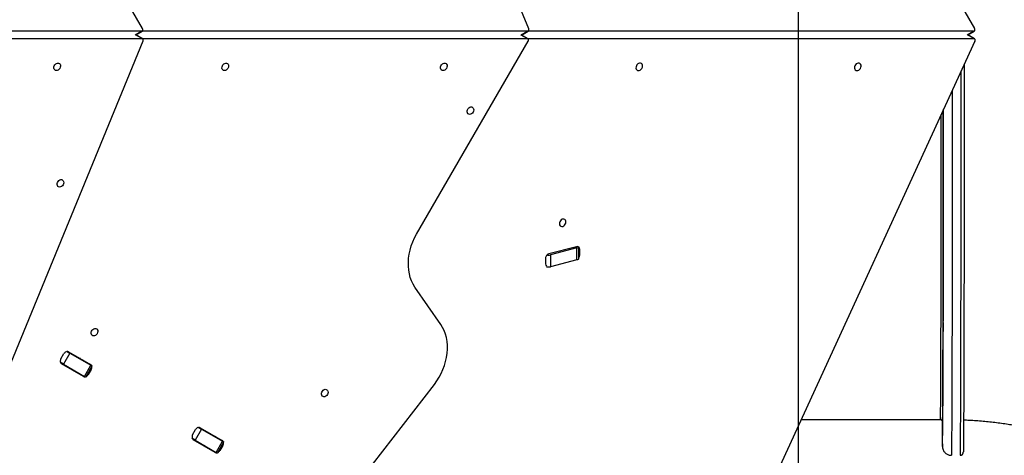
# Model space of a CAD drawing. Units: millimetres. Extents: x 2755 to 15620, y 9020 to 20761.
# Drawn here: x 9906 to 10898, y 13772 to 14212 of the extents above; entities that cross this region are included whole.
import ezdxf

# ---------------------------------------------------------------- set-up
doc = ezdxf.new("R2010")
doc.units = ezdxf.units.MM
doc.header["$LTSCALE"] = 100
doc.layers.add('OTWORY_MONTAŻOWE', color=1, linetype='Continuous')
doc.layers.add('WYLEWKI_BETONOWE', color=52, linetype='Continuous')

msp = doc.modelspace()

# ---------------------------------------------------------------- linework, layer by layer
at = {"color": 7, "linetype": 'Continuous', "lineweight": 25}
for p, q in [((10419.02, 14202.34), (10161.27, 14830.56)), ((10769.35, 14373.71), (10868.11, 14202.65)), ((10030.05, 14202.65), (9986.63, 14277.85)), ((10029.1, 14199.99), (9776.72, 14199.99)), ((10023.16, 14196.37), (10029.72, 14200.15)), ((10030.14, 14192.42), (10023.24, 14196.41)), ((10417.92, 14199.99), (10029.44, 14199.99)), ((10418.12, 14192.42), (10411.56, 14196.21)), ((10411.64, 14196.17), (10418.54, 14200.15)), ((10867.16, 14199.99), (10418.26, 14199.99)), ((10861.2, 14196.35), (10867.78, 14200.15)), ((10868.08, 14192.42), (10861.24, 14196.37)), ((9776.72, 14192.58), (10029.52, 14192.58)), ((9863.05, 13781.81), (10030.62, 14190.23)), ((10029.86, 14192.58), (10417.5, 14192.58)), ((10306.11, 13995.34), (10418.45, 14189.92)), ((10868.52, 14190.14), (10387.83, 13141.5)), ((10417.84, 14192.58), (10867.46, 14192.58)), ((10467.08, 13982.65), (10439.33, 13975.46)), ((10467.61, 13981.4), (10441.02, 13974.51)), ((10467.61, 13969.41), (10467.61, 13981.4)), ((10469.38, 13970.7), (10469.38, 13982.68)), ((10470.4, 13974.29), (10470.4, 13979.83)), ((10436.01, 13970.91), (10436.01, 13965.38)), ((10441.02, 13974.51), (10441.02, 13962.52)), ((10467.61, 13969.41), (10441.02, 13962.52)), ((10330.47, 13904.3), (10304.44, 13942.05)), ((9953.38, 13877.39), (9956.8, 13875.42)), ((9955.47, 13876.76), (9977.63, 13863.97)), ((9950.3, 13864.16), (9946.88, 13866.13)), ((9947.81, 13869.63), (9950.81, 13874.83)), ((9956.8, 13875.42), (9950.3, 13864.16)), ((9956.8, 13875.42), (9978.03, 13863.16)), ((9970.63, 13851.85), (9948.47, 13864.64)), ((9950.3, 13864.16), (9971.53, 13851.9)), ((9971.53, 13851.9), (9978.03, 13863.16)), ((9972.76, 13851.19), (9979.26, 13862.45)), ((9978.28, 13858.97), (9975.28, 13853.78)), ((9978.03, 13863.16), (9979.26, 13862.45)), ((9972.76, 13851.19), (9971.53, 13851.9)), ((9908.77, 13306.45), (10323.96, 13843.78)), ((10693.48, 13808.29), (10833.78, 13808.29)), ((10080.5, 13793.03), (10083.5, 13798.23)), ((10089.48, 13798.81), (10082.98, 13787.56)), ((10086.07, 13800.78), (10089.48, 13798.81)), ((10088.15, 13800.16), (10110.31, 13787.37)), ((10089.48, 13798.81), (10110.71, 13786.56)), ((10082.98, 13787.56), (10079.57, 13789.53)), ((10103.31, 13775.24), (10081.15, 13788.03)), ((10082.98, 13787.56), (10104.21, 13775.3)), ((10104.21, 13775.3), (10110.71, 13786.56)), ((10110.71, 13786.56), (10111.95, 13785.84)), ((10105.45, 13774.59), (10111.95, 13785.84)), ((10110.96, 13782.37), (10107.96, 13777.17)), ((10105.45, 13774.59), (10104.21, 13775.3))]:
    msp.add_line(p, q, dxfattribs=at)
at = {"color": 8, "linetype": 'Continuous', "lineweight": 25}
for p, q in [((10022.69, 14196.29), (10029.1, 14199.99)), ((10029.52, 14192.58), (10023.04, 14196.32)), ((10417.5, 14192.58), (10411.08, 14196.29)), ((10411.44, 14196.25), (10417.92, 14199.99)), ((10860.74, 14196.29), (10867.16, 14199.99)), ((10867.46, 14192.58), (10861.01, 14196.31)), ((10470.4, 13979.83), (10469.38, 13980.41)), ((10469.38, 13974.88), (10470.4, 13974.29)), ((9978.28, 13858.97), (9977.51, 13859.42)), ((9974.51, 13854.22), (9975.28, 13853.78)), ((10107.2, 13777.62), (10107.96, 13777.17)), ((10110.96, 13782.37), (10110.2, 13782.81))]:
    msp.add_line(p, q, dxfattribs=at)
at = {"color": 7, "linetype": 'Continuous', "lineweight": 25, "flags": 128}
for points in [[(10029.1, 14199.99), (10029.49, 14200.05), (10029.83, 14200.22), (10030.1, 14200.49), (10030.29, 14200.85), (10030.38, 14201.27), (10030.37, 14201.73), (10030.26, 14202.2), (10030.05, 14202.65)], [(10417.92, 14199.99), (10418.27, 14200.04), (10418.59, 14200.18), (10418.85, 14200.41), (10419.05, 14200.72), (10419.17, 14201.08), (10419.2, 14201.49), (10419.15, 14201.91), (10419.02, 14202.34)], [(10867.16, 14199.99), (10867.55, 14200.05), (10867.88, 14200.22), (10868.16, 14200.49), (10868.34, 14200.85), (10868.43, 14201.27), (10868.42, 14201.73), (10868.31, 14202.2), (10868.11, 14202.65)], [(10030.62, 14190.23), (10030.76, 14190.66), (10030.8, 14191.09), (10030.77, 14191.49), (10030.65, 14191.86), (10030.45, 14192.16), (10030.19, 14192.39), (10029.87, 14192.53), (10029.52, 14192.58)], [(10418.45, 14189.92), (10418.66, 14190.37), (10418.77, 14190.84), (10418.78, 14191.3), (10418.69, 14191.72), (10418.5, 14192.08), (10418.23, 14192.35), (10417.89, 14192.52), (10417.5, 14192.58)], [(10868.52, 14190.14), (10868.68, 14190.57), (10868.74, 14191.01), (10868.72, 14191.43), (10868.61, 14191.82), (10868.42, 14192.14), (10868.15, 14192.38), (10867.83, 14192.53), (10867.46, 14192.58)], [(9946.7, 14162.57), (9945.99, 14161.62), (9945.11, 14160.89), (9944.14, 14160.44), (9943.15, 14160.32), (9942.25, 14160.54), (9941.51, 14161.07), (9940.99, 14161.87), (9940.74, 14162.87), (9940.79, 14163.98), (9941.12, 14165.1), (9941.72, 14166.14), (9942.52, 14166.99), (9943.46, 14167.58), (9944.45, 14167.87), (9945.41, 14167.82), (9946.24, 14167.44), (9946.88, 14166.77), (9947.26, 14165.86), (9947.37, 14164.79), (9947.17, 14163.66), (9946.7, 14162.57)], [(10116, 14162.57), (10115.3, 14161.62), (10114.42, 14160.89), (10113.44, 14160.44), (10112.46, 14160.32), (10111.55, 14160.54), (10110.81, 14161.07), (10110.29, 14161.87), (10110.04, 14162.87), (10110.09, 14163.98), (10110.43, 14165.1), (10111.02, 14166.14), (10111.83, 14166.99), (10112.77, 14167.58), (10113.76, 14167.87), (10114.71, 14167.82), (10115.54, 14167.44), (10116.18, 14166.77), (10116.57, 14165.86), (10116.67, 14164.79), (10116.48, 14163.66), (10116, 14162.57)], [(10336.18, 14162.57), (10335.48, 14161.62), (10334.59, 14160.89), (10333.62, 14160.44), (10332.64, 14160.32), (10331.73, 14160.54), (10330.99, 14161.07), (10330.47, 14161.87), (10330.22, 14162.87), (10330.27, 14163.98), (10330.61, 14165.1), (10331.2, 14166.14), (10332.01, 14166.99), (10332.94, 14167.58), (10333.93, 14167.87), (10334.89, 14167.82), (10335.72, 14167.44), (10336.36, 14166.77), (10336.75, 14165.86), (10336.85, 14164.79), (10336.65, 14163.66), (10336.18, 14162.57)], [(10533.01, 14162.57), (10533.48, 14163.66), (10533.67, 14164.79), (10533.57, 14165.86), (10533.19, 14166.77), (10532.55, 14167.44), (10531.71, 14167.82), (10530.76, 14167.87), (10529.77, 14167.58), (10528.83, 14166.99), (10528.03, 14166.14), (10527.43, 14165.1), (10527.1, 14163.98), (10527.05, 14162.87), (10527.3, 14161.87), (10527.81, 14161.07), (10528.56, 14160.54), (10529.46, 14160.32), (10530.45, 14160.44), (10531.42, 14160.89), (10532.3, 14161.62), (10533.01, 14162.57)], [(10753.19, 14162.57), (10753.66, 14163.66), (10753.85, 14164.79), (10753.75, 14165.86), (10753.36, 14166.77), (10752.73, 14167.44), (10751.89, 14167.82), (10750.94, 14167.87), (10749.95, 14167.58), (10749.01, 14166.99), (10748.21, 14166.14), (10747.61, 14165.1), (10747.28, 14163.98), (10747.23, 14162.87), (10747.47, 14161.87), (10747.99, 14161.07), (10748.74, 14160.54), (10749.64, 14160.32), (10750.62, 14160.44), (10751.6, 14160.89), (10752.48, 14161.62), (10753.19, 14162.57)], [(10857.68, 14166.48), (10857.68, 14164.29), (10857.67, 14152.2), (10857.67, 14140.14), (10857.67, 14128.13), (10857.66, 14116.17), (10857.66, 14104.29), (10857.65, 14092.48), (10857.64, 14080.75), (10857.64, 14069.12), (10857.63, 14057.6), (10857.62, 14046.19), (10857.61, 14034.91), (10857.6, 14023.76), (10857.59, 14012.75), (10857.58, 14001.9), (10857.56, 13991.21), (10857.55, 13980.69), (10857.54, 13970.35), (10857.52, 13960.2), (10857.51, 13950.24), (10857.49, 13940.49), (10857.48, 13930.95), (10857.46, 13921.64), (10857.44, 13912.55), (10857.43, 13903.7), (10857.41, 13895.09), (10857.39, 13886.73), (10857.37, 13878.63), (10857.35, 13870.79), (10857.33, 13863.22), (10857.31, 13855.93), (10857.29, 13848.93), (10857.27, 13842.21), (10857.24, 13835.79), (10857.22, 13829.67), (10857.2, 13823.85), (10857.18, 13818.34), (10857.15, 13813.15), (10857.13, 13808.28), (10857.1, 13803.73), (10857.08, 13799.5), (10857.05, 13795.61), (10857.03, 13792.05), (10857, 13788.82), (10856.98, 13785.94), (10856.95, 13783.4), (10856.93, 13781.2), (10856.9, 13779.34), (10856.88, 13777.83), (10856.85, 13776.67), (10856.83, 13775.86), (10856.81, 13775.51)], [(10362.99, 14118.37), (10362.28, 14117.42), (10361.4, 14116.69), (10360.43, 14116.24), (10359.44, 14116.12), (10358.54, 14116.34), (10357.79, 14116.87), (10357.28, 14117.67), (10357.03, 14118.67), (10357.08, 14119.78), (10357.41, 14120.9), (10358.01, 14121.94), (10358.81, 14122.79), (10359.75, 14123.38), (10360.74, 14123.67), (10361.69, 14123.62), (10362.53, 14123.24), (10363.17, 14122.57), (10363.55, 14121.66), (10363.65, 14120.59), (10363.46, 14119.46), (10362.99, 14118.37)], [(10836.6, 14120.49), (10836.59, 14111.66), (10836.59, 14100.26), (10836.58, 14088.94), (10836.57, 14077.72), (10836.57, 14066.61), (10836.56, 14055.61), (10836.55, 14044.74), (10836.54, 14034), (10836.53, 14023.42), (10836.51, 14012.99), (10836.5, 14002.72), (10836.49, 13992.63), (10836.48, 13982.73), (10836.46, 13973.02), (10836.45, 13963.5), (10836.43, 13954.2), (10836.42, 13945.12), (10836.4, 13936.27), (10836.38, 13927.65), (10836.37, 13919.27), (10836.35, 13911.14), (10836.33, 13903.28), (10836.31, 13895.67), (10836.29, 13888.34), (10836.27, 13881.29), (10836.25, 13874.52), (10836.23, 13868.04), (10836.21, 13861.86), (10836.19, 13855.98), (10836.16, 13850.4), (10836.14, 13845.14), (10836.12, 13840.2), (10836.1, 13835.58), (10836.07, 13831.29), (10836.05, 13827.32), (10836.02, 13823.69), (10836, 13820.4), (10835.98, 13817.44), (10835.95, 13814.83), (10835.93, 13812.56), (10835.9, 13810.64), (10835.88, 13809.07), (10835.85, 13807.84), (10835.83, 13806.97), (10835.8, 13806.45), (10835.8, 13806.37)], [(10835.82, 13781.73), (10835.84, 13782.43), (10835.87, 13783.5), (10835.9, 13784.92), (10835.92, 13786.69), (10835.95, 13788.8), (10835.97, 13791.26), (10836, 13794.06), (10836.02, 13797.21), (10836.05, 13800.69), (10836.07, 13804.5), (10836.1, 13808.65), (10836.12, 13813.12), (10836.14, 13817.92), (10836.17, 13823.04), (10836.19, 13828.47), (10836.21, 13834.22), (10836.23, 13840.27), (10836.26, 13846.62), (10836.28, 13853.27), (10836.3, 13860.21), (10836.32, 13867.43), (10836.34, 13874.93), (10836.36, 13882.71), (10836.38, 13890.75), (10836.4, 13899.04), (10836.42, 13907.59), (10836.43, 13916.39), (10836.45, 13925.42), (10836.47, 13934.68), (10836.48, 13944.16), (10836.5, 13953.85), (10836.51, 13963.75), (10836.53, 13973.84), (10836.54, 13984.13), (10836.55, 13994.59), (10836.57, 14005.23), (10836.58, 14016.02), (10836.59, 14026.97), (10836.6, 14038.06), (10836.61, 14049.29), (10836.62, 14060.64), (10836.63, 14072.1), (10836.63, 14083.67), (10836.64, 14095.34), (10836.65, 14107.09), (10836.65, 14118.91), (10836.65, 14120.61)], [(10836.6, 14079.64), (10836.6, 14078.58), (10836.6, 14077.36), (10836.6, 14076.08), (10836.6, 14074.84), (10836.6, 14073.74), (10836.6, 14072.88), (10836.6, 14072.31), (10836.6, 14072.09), (10836.59, 14072.24), (10836.59, 14072.73), (10836.59, 14073.54), (10836.59, 14074.6), (10836.59, 14075.82), (10836.59, 14077.1), (10836.59, 14078.34), (10836.59, 14079.44), (10836.59, 14080.3), (10836.59, 14080.87), (10836.59, 14081.09), (10836.6, 14080.94), (10836.6, 14080.45), (10836.6, 14079.64)], [(9949.96, 14045.07), (9949.25, 14044.11), (9948.37, 14043.38), (9947.39, 14042.94), (9946.41, 14042.81), (9945.51, 14043.03), (9944.76, 14043.56), (9944.24, 14044.37), (9944, 14045.37), (9944.04, 14046.48), (9944.38, 14047.6), (9944.98, 14048.63), (9945.78, 14049.48), (9946.72, 14050.08), (9947.71, 14050.37), (9948.66, 14050.32), (9949.5, 14049.94), (9950.13, 14049.26), (9950.52, 14048.35), (9950.62, 14047.28), (9950.43, 14046.16), (9949.96, 14045.07)], [(10455.86, 14005.33), (10456.33, 14006.42), (10456.52, 14007.54), (10456.42, 14008.61), (10456.03, 14009.52), (10455.4, 14010.2), (10454.56, 14010.58), (10453.61, 14010.62), (10452.62, 14010.34), (10451.68, 14009.74), (10450.88, 14008.89), (10450.28, 14007.86), (10449.94, 14006.74), (10449.9, 14005.63), (10450.14, 14004.62), (10450.66, 14003.82), (10451.41, 14003.29), (10452.31, 14003.07), (10453.29, 14003.2), (10454.27, 14003.64), (10455.15, 14004.37), (10455.86, 14005.33)], [(10304.44, 13942.05), (10302.6, 13945.04), (10301.04, 13948.26), (10299.77, 13951.7), (10298.81, 13955.33), (10298.15, 13959.11), (10297.8, 13963.03), (10297.77, 13967.04), (10298.05, 13971.12), (10298.65, 13975.25), (10299.56, 13979.37), (10300.77, 13983.48), (10302.27, 13987.53), (10304.06, 13991.49), (10306.11, 13995.34)], [(10836.51, 13984.93), (10836.51, 13983.87), (10836.51, 13982.66), (10836.51, 13981.38), (10836.51, 13980.14), (10836.51, 13979.04), (10836.51, 13978.17), (10836.5, 13977.61), (10836.5, 13977.39), (10836.5, 13977.53), (10836.5, 13978.03), (10836.49, 13978.84), (10836.49, 13979.9), (10836.49, 13981.11), (10836.49, 13982.39), (10836.49, 13983.63), (10836.49, 13984.73), (10836.5, 13985.6), (10836.5, 13986.16), (10836.5, 13986.38), (10836.5, 13986.24), (10836.51, 13985.74), (10836.51, 13984.93)], [(10467.61, 13981.4), (10468.21, 13981.59), (10468.71, 13981.83), (10469.08, 13982.09), (10469.31, 13982.38), (10469.38, 13982.69), (10469.37, 13982.79)], [(10469.38, 13970.7), (10469.31, 13970.4), (10469.08, 13970.11), (10468.71, 13969.84), (10468.21, 13969.6), (10467.61, 13969.41)], [(10836.36, 13904.84), (10836.37, 13903.78), (10836.37, 13902.56), (10836.37, 13901.28), (10836.37, 13900.04), (10836.36, 13898.94), (10836.36, 13898.08), (10836.36, 13897.51), (10836.36, 13897.29), (10836.35, 13897.44), (10836.35, 13897.94), (10836.35, 13898.75), (10836.35, 13899.8), (10836.35, 13901.02), (10836.35, 13902.3), (10836.35, 13903.54), (10836.35, 13904.64), (10836.35, 13905.5), (10836.35, 13906.07), (10836.36, 13906.29), (10836.36, 13906.14), (10836.36, 13905.65), (10836.36, 13904.84)], [(9984.28, 13894.95), (9983.57, 13893.99), (9982.69, 13893.26), (9981.71, 13892.81), (9980.73, 13892.69), (9979.83, 13892.91), (9979.08, 13893.44), (9978.56, 13894.24), (9978.32, 13895.24), (9978.36, 13896.35), (9978.7, 13897.48), (9979.3, 13898.51), (9980.1, 13899.36), (9981.04, 13899.96), (9982.03, 13900.24), (9982.98, 13900.2), (9983.82, 13899.82), (9984.45, 13899.14), (9984.84, 13898.23), (9984.94, 13897.16), (9984.75, 13896.03), (9984.28, 13894.95)], [(10323.96, 13843.78), (10326.5, 13847.31), (10328.8, 13851.01), (10330.85, 13854.86), (10332.64, 13858.82), (10334.14, 13862.87), (10335.35, 13866.98), (10336.26, 13871.1), (10336.86, 13875.23), (10337.14, 13879.31), (10337.11, 13883.32), (10336.76, 13887.24), (10336.1, 13891.02), (10335.14, 13894.65), (10333.87, 13898.09), (10332.31, 13901.31), (10330.47, 13904.3)], [(10836.18, 13844.81), (10836.18, 13843.75), (10836.18, 13842.54), (10836.18, 13841.26), (10836.18, 13840.02), (10836.18, 13838.92), (10836.18, 13838.05), (10836.18, 13837.49), (10836.17, 13837.27), (10836.17, 13837.41), (10836.17, 13837.91), (10836.17, 13838.72), (10836.17, 13839.78), (10836.17, 13841), (10836.17, 13842.28), (10836.17, 13843.51), (10836.17, 13844.61), (10836.17, 13845.48), (10836.17, 13846.04), (10836.17, 13846.26), (10836.18, 13846.12), (10836.18, 13845.62), (10836.18, 13844.81)], [(10216.26, 13833.58), (10215.55, 13832.63), (10214.67, 13831.9), (10213.69, 13831.45), (10212.71, 13831.33), (10211.81, 13831.55), (10211.06, 13832.08), (10210.54, 13832.88), (10210.3, 13833.88), (10210.34, 13834.99), (10210.68, 13836.11), (10211.28, 13837.15), (10212.08, 13838), (10213.02, 13838.6), (10214.01, 13838.88), (10214.96, 13838.83), (10215.8, 13838.46), (10216.43, 13837.78), (10216.82, 13836.87), (10216.92, 13835.8), (10216.73, 13834.67), (10216.26, 13833.58)], [(10835.47, 13807.23), (10835.49, 13804.08), (10835.51, 13800.3), (10835.54, 13796.86), (10835.56, 13793.75), (10835.59, 13790.99), (10835.61, 13788.56), (10835.64, 13786.49), (10835.66, 13784.75), (10835.69, 13783.37), (10835.72, 13782.34), (10835.72, 13782.27)], [(10835.77, 13806.3), (10835.75, 13806.47), (10835.74, 13806.68)], [(10835.97, 13808.95), (10835.97, 13807.89), (10835.97, 13806.67), (10835.97, 13805.39), (10835.97, 13804.15), (10835.97, 13803.06), (10835.97, 13802.19), (10835.97, 13801.62), (10835.97, 13801.4), (10835.96, 13801.55), (10835.96, 13802.05), (10835.96, 13802.86), (10835.96, 13803.91), (10835.96, 13805.13), (10835.96, 13806.41), (10835.96, 13807.65), (10835.96, 13808.75), (10835.96, 13809.61), (10835.96, 13810.18), (10835.96, 13810.4), (10835.97, 13810.25), (10835.97, 13809.76), (10835.97, 13808.95)], [(10835.75, 13799.69), (10835.75, 13798.63), (10835.75, 13797.41), (10835.75, 13796.13), (10835.75, 13794.89), (10835.75, 13793.79), (10835.75, 13792.93), (10835.75, 13792.36), (10835.74, 13792.14), (10835.74, 13792.29), (10835.74, 13792.79), (10835.74, 13793.6), (10835.73, 13794.65), (10835.73, 13795.87), (10835.73, 13797.15), (10835.73, 13798.39), (10835.74, 13799.49), (10835.74, 13800.35), (10835.74, 13800.92), (10835.74, 13801.14), (10835.75, 13800.99), (10835.75, 13800.5), (10835.75, 13799.69)]]:
    msp.add_lwpolyline(points, dxfattribs=at)
at = {"color": 8, "linetype": 'Continuous', "lineweight": 25, "flags": 128}
for points in [[(10853.78, 13772.29), (10853.79, 13772.3), (10853.81, 13772.58), (10853.84, 13773.21), (10853.86, 13774.19), (10853.89, 13775.52), (10853.92, 13777.2), (10853.94, 13779.23), (10853.97, 13781.61), (10853.99, 13784.33), (10854.02, 13787.39), (10854.04, 13790.8), (10854.07, 13794.53), (10854.09, 13798.61), (10854.12, 13803.01), (10854.14, 13807.74), (10854.17, 13812.79), (10854.19, 13818.16), (10854.21, 13823.85), (10854.23, 13829.84), (10854.26, 13836.14), (10854.28, 13842.74), (10854.3, 13849.63), (10854.32, 13856.81), (10854.34, 13864.27), (10854.36, 13872.01), (10854.38, 13880.02), (10854.4, 13888.29), (10854.42, 13896.81), (10854.44, 13905.59), (10854.46, 13914.6), (10854.47, 13923.85), (10854.49, 13933.33), (10854.51, 13943.02), (10854.52, 13952.93), (10854.54, 13963.04), (10854.55, 13973.34), (10854.56, 13983.82), (10854.58, 13994.48), (10854.59, 14005.31), (10854.6, 14016.3), (10854.61, 14027.44), (10854.62, 14038.72), (10854.63, 14050.13), (10854.64, 14061.66), (10854.65, 14073.3), (10854.65, 14085.05), (10854.66, 14096.88), (10854.67, 14108.8), (10854.67, 14120.79), (10854.68, 14132.85), (10854.68, 14144.96), (10854.68, 14157.11), (10854.68, 14159.94)], [(10845.68, 14140.3), (10845.68, 14132.85), (10845.67, 14120.79), (10845.67, 14108.8), (10845.66, 14096.88), (10845.65, 14085.05), (10845.65, 14073.3), (10845.64, 14061.66), (10845.63, 14050.13), (10845.62, 14038.72), (10845.61, 14027.44), (10845.6, 14016.3), (10845.59, 14005.31), (10845.58, 13994.48), (10845.56, 13983.82), (10845.55, 13973.34), (10845.54, 13963.04), (10845.52, 13952.93), (10845.51, 13943.02), (10845.49, 13933.33), (10845.47, 13923.85), (10845.46, 13914.6), (10845.44, 13905.59), (10845.42, 13896.81), (10845.4, 13888.29), (10845.38, 13880.02), (10845.36, 13872.01), (10845.34, 13864.27), (10845.32, 13856.81), (10845.3, 13849.63), (10845.28, 13842.74), (10845.26, 13836.14), (10845.23, 13829.84), (10845.21, 13823.85), (10845.19, 13818.16), (10845.17, 13812.79), (10845.14, 13807.74), (10845.12, 13803.01), (10845.09, 13798.61), (10845.07, 13794.53), (10845.04, 13790.8), (10845.02, 13787.39), (10844.99, 13784.33), (10844.97, 13781.61), (10844.94, 13779.23), (10844.92, 13777.2), (10844.89, 13775.52), (10844.86, 13774.19), (10844.84, 13773.21), (10844.81, 13772.58), (10844.79, 13772.3), (10844.78, 13772.29)], [(10833.78, 13808.29), (10833.8, 13808.45), (10833.83, 13808.97), (10833.85, 13809.84), (10833.88, 13811.05), (10833.9, 13812.62), (10833.93, 13814.53), (10833.95, 13816.78), (10833.98, 13819.38), (10834, 13822.32), (10834.02, 13825.6), (10834.05, 13829.21), (10834.07, 13833.16), (10834.09, 13837.43), (10834.12, 13842.03), (10834.14, 13846.94), (10834.16, 13852.18), (10834.18, 13857.72), (10834.21, 13863.57), (10834.23, 13869.72), (10834.25, 13876.17), (10834.27, 13882.9), (10834.29, 13889.92), (10834.31, 13897.21), (10834.33, 13904.78), (10834.34, 13912.61), (10834.36, 13920.69), (10834.38, 13929.03), (10834.4, 13937.6), (10834.41, 13946.41), (10834.43, 13955.45), (10834.44, 13964.7), (10834.46, 13974.16), (10834.47, 13983.82), (10834.49, 13993.68), (10834.5, 14003.72), (10834.51, 14013.93), (10834.52, 14024.3), (10834.53, 14034.84), (10834.54, 14045.51), (10834.55, 14056.33), (10834.56, 14067.27), (10834.57, 14078.33), (10834.58, 14089.49), (10834.58, 14100.75), (10834.59, 14112.1), (10834.59, 14116.11)], [(10835.8, 13806.37), (10835.78, 13806.29), (10835.77, 13806.3)], [(10835.72, 13782.27), (10835.74, 13781.65), (10835.77, 13781.32), (10835.79, 13781.34), (10835.82, 13781.71), (10835.82, 13781.73)]]:
    msp.add_lwpolyline(points, dxfattribs=at)
at = {"color": 7, "linetype": 'Continuous', "lineweight": 25}
for centre, radius, start, end in [((10440.41, 13971.57), 4.04, 105.52356, 131.73244), ((10467.81, 13980.04), 2.71, 71.18943, 105.67617), ((10467.41, 13979.97), 2.99, 357.24711, 48.83787), ((10438.99, 13965.23), 2.99, 177.2351, 229.08654), ((10440.99, 13970.81), 4.98, 142.52447, 178.88215), ((10438.79, 13983.74), 9.5, 259.35801, 283.60602), ((10465.42, 13974.39), 4.98, 322.6902, 358.88359), ((10438.79, 13971.76), 9.5, 259.35801, 283.60602), ((9954.81, 13872.65), 4.55, 112.35572, 151.38258), ((9954.22, 13874.54), 2.55, 60.71858, 96.53469), ((9951.75, 13867.25), 4.6, 148.83858, 187.42313), ((9949.77, 13866.83), 2.55, 203.46531, 239.28142), ((9969.09, 13865.96), 2.55, 23.46531, 59.28142), ((9964.63, 13858.24), 2.55, 240.71858, 276.53469), ((9976.33, 13861.78), 2.55, 23.46531, 59.28142), ((9974.26, 13861.38), 4.69, 329.13557, 5.82515), ((9971.87, 13854.07), 2.55, 240.71858, 276.53469), ((9971.19, 13856.06), 4.69, 294.17485, 330.86443), ((10087.5, 13796.05), 4.55, 112.35572, 151.38258), ((10086.91, 13797.94), 2.55, 60.71858, 96.53469), ((10084.44, 13790.65), 4.6, 148.83858, 187.42313), ((10082.45, 13790.22), 2.55, 203.46531, 239.28142), ((10101.77, 13789.36), 2.55, 23.46531, 59.28142), ((10109.01, 13785.18), 2.55, 23.46531, 59.28142), ((10097.32, 13781.64), 2.55, 240.71858, 276.53469), ((10103.87, 13779.45), 4.69, 294.17485, 330.86443), ((10106.94, 13784.77), 4.69, 329.13557, 5.82515), ((10104.55, 13777.46), 2.55, 240.71858, 276.53469)]:
    msp.add_arc(centre, radius, start, end, dxfattribs=at)
for points, knots in [([(9967.47, 13869.83), (9967.38, 13869.8), (9966.91, 13869.65), (9966.52, 13869.83), (9966.21, 13869.99)], [0, 0, 0, 0, 0.1839982, 1, 1, 1, 1]), ([(10833.78, 13808.26), (10833.86, 13808.26), (10834.19, 13808.3), (10834.7, 13808.09), (10835.18, 13807.74), (10835.47, 13807.38), (10835.62, 13807.09), (10835.69, 13806.88), (10835.71, 13806.81), (10835.71, 13806.77)], [0, 0, 0, 0, 0.053768, 0.223222, 0.364787, 0.49739, 0.63341, 0.802119, 1, 1, 1, 1]), ([(10857.13, 13808.04), (10859.03, 13807.97), (10863.26, 13807.81), (10869.8, 13807.41), (10876.71, 13806.87), (10883.55, 13806.21), (10890.3, 13805.42), (10896.94, 13804.53), (10903.47, 13803.52), (10909.86, 13802.41), (10916.1, 13801.2), (10922.18, 13799.9), (10928.09, 13798.52), (10933.81, 13797.06), (10939.34, 13795.54), (10944.66, 13793.96), (10949.76, 13792.33), (10954.65, 13790.67), (10959.29, 13788.98), (10963.7, 13787.27), (10967.87, 13785.56), (10971.78, 13783.86), (10975.44, 13782.18), (10978.85, 13780.52), (10981.98, 13778.91), (10984.87, 13777.35), (10987.46, 13775.87), (10989.14, 13774.87), (10989.88, 13774.4), (10989.94, 13774.37)], [0, 0, 0, 0, 0.031787, 0.070951, 0.110084, 0.149175, 0.188214, 0.227194, 0.266108, 0.304949, 0.343713, 0.382397, 0.421001, 0.459525, 0.497972, 0.536349, 0.574662, 0.612923, 0.651146, 0.689346, 0.727543, 0.76576, 0.804014, 0.842335, 0.880754, 0.919308, 0.958035, 0.996979, 1, 1, 1, 1]), ([(10092.39, 13782.12), (10092.68, 13781.93), (10093.03, 13781.69), (10093.14, 13781.2), (10093.15, 13781.1)], [0, 0, 0, 0, 0.8160018, 1, 1, 1, 1]), ([(10835.72, 13782.01), (10835.72, 13781.95), (10835.73, 13781.53), (10835.75, 13781.18), (10835.79, 13780.64), (10835.83, 13780.24), (10835.89, 13779.82), (10835.97, 13779.38), (10836.11, 13778.82), (10836.35, 13778.09), (10836.73, 13777.2), (10837.32, 13776.2), (10838.15, 13775.15), (10839.21, 13774.16), (10840.48, 13773.33), (10841.92, 13772.71), (10843.37, 13772.34), (10844.34, 13772.32), (10844.77, 13772.31)], [0, 0, 0, 0, 0.0500906, 0.3794181, 0.5069763, 0.5798419, 0.6198899, 0.6513441, 0.6791529, 0.7061034, 0.7344261, 0.7671155, 0.8035503, 0.84221, 0.8824769, 0.9237643, 0.9656108, 1, 1, 1, 1]), ([(10853.78, 13772.32), (10853.88, 13772.31), (10854.28, 13772.27), (10854.94, 13772.49), (10855.62, 13772.88), (10856.1, 13773.35), (10856.4, 13773.81), (10856.58, 13774.18), (10856.67, 13774.47), (10856.73, 13774.7), (10856.76, 13774.89), (10856.78, 13775.08), (10856.79, 13775.2), (10856.8, 13775.3), (10856.8, 13775.32)], [0, 0, 0, 0, 0.019104, 0.078975, 0.130446, 0.176985, 0.220766, 0.266132, 0.31861, 0.387496, 0.486828, 0.641053, 0.902559, 1, 1, 1, 1])]:
    msp.add_open_spline(points, degree=3, knots=knots, dxfattribs=at)
at = {"layer": 'OTWORY_MONTAŻOWE'}
msp.add_line((10690.67, 12196.29), (10690.67, 16746.29), dxfattribs=at)
at = {"layer": 'WYLEWKI_BETONOWE'}
msp.add_line((10690.67, 12196.29), (10690.67, 16746.29), dxfattribs=at)

doc.saveas('drawing.dxf')
